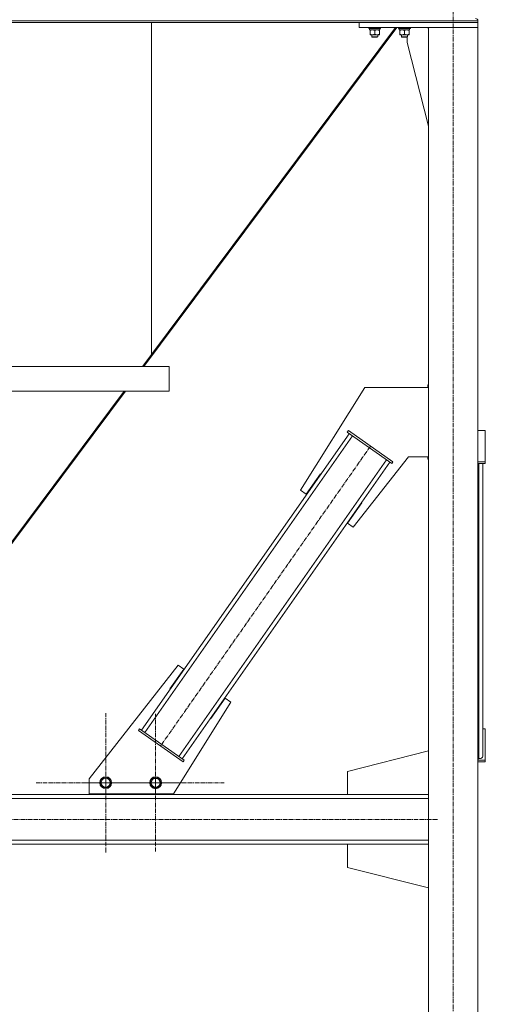
# Model space of a CAD drawing. Units: millimetres. Extents: x 0 to 39614, y -10 to 27300.
# Drawn here: x 13151 to 14091, y 15673 to 17662 of the extents above; entities that cross this region are included whole.
import ezdxf

# ---------------------------------------------------------------- set-up
doc = ezdxf.new("R2010")
doc.units = ezdxf.units.MM
doc.linetypes.add('K5LT_AXLED', pattern=[13.225, 8.725, -1.5, 1.5, -1.5])
doc.linetypes.add('K5LT_THIN', pattern=[0])
for name, color, linetype, true_color in [('OSI', 2, 'Continuous', 0xffff00), ('R', 1, 'Continuous', 0xff0000), ('WELDING', 7, 'Continuous', 0xffffff)]:
    doc.layers.add(name, color=color, linetype=linetype, true_color=true_color)

msp = doc.modelspace()

# ---------------------------------------------------------------- linework, layer by layer
at = {"layer": 'OSI', "color": 30, "linetype": 'K5LT_AXLED', "lineweight": 13, "true_color": 0xff8000}
for p, q in [((14026.2, 14723.1), (14026.2, 17711.1)), ((13859.2, 16800.2), (13435.1, 16194.3)), ((13324.8, 16120.2), (13324.8, 16262)), ((13424.8, 16120.2), (13424.8, 16259.2)), ((13976.2, 16188.3), (13976.2, 16104.3)), ((13324.8, 16120.2), (13183, 16120.2)), ((13424.8, 16120.2), (13285.8, 16120.2)), ((13324.8, 16120.2), (13466.6, 16120.2)), ((13324.8, 16120.2), (13324.8, 15978.4)), ((13424.8, 16120.2), (13424.8, 15981.2)), ((13424.8, 16120.2), (13563.8, 16120.2)), ((13994.9, 16046.3), (2801.9, 16046.3))]:
    msp.add_line(p, q, dxfattribs=at)
at = {"layer": 'R', "color": 7, "linetype": 'K5LT_THIN', "lineweight": 13}
for p, q in [((11278.2, 17659.9), (14076.2, 17659.9)), ((11278.2, 17656.3), (14076.2, 17656.3)), ((13417.2, 16985.9), (13417.2, 17656.3)), ((13417.2, 16985.9), (13417.2, 17656.3)), ((13836.2, 17646.3), (13836.2, 17656.3)), ((13836.2, 17656.3), (14076.2, 17656.3)), ((14076.2, 17659.9), (14076.2, 17656.3)), ((14076.2, 17659.9), (14076.2, 17656.3)), ((14076.2, 17646.3), (14076.2, 17656.3)), ((13912.5, 17646.3), (13401.5, 16961.3)), ((13909.9, 17646.3), (13417.2, 16985.9)), ((13836.2, 17646.3), (14076.2, 17646.3)), ((13855.8, 17646.3), (13855.8, 17644.4)), ((13879.8, 17644.4), (13855.8, 17644.4)), ((13855.8, 17644.4), (13856, 17644.1)), ((13879.6, 17644.1), (13856, 17644.1)), ((13857.3, 17644.1), (13857.3, 17641.6)), ((13878.3, 17641.6), (13857.3, 17641.6)), ((13858.3, 17640.7), (13858.3, 17641.6)), ((13858.3, 17640.7), (13858.3, 17632.4)), ((13858.3, 17631.6), (13858.3, 17632.4)), ((13877.3, 17631.6), (13858.3, 17631.6)), ((13861.8, 17631.6), (13861.8, 17627.4)), ((13867.8, 17640.7), (13867.8, 17632.4)), ((13873.8, 17631.6), (13873.8, 17627.4)), ((13877.3, 17641.6), (13877.3, 17640.7)), ((13877.3, 17640.7), (13877.3, 17632.4)), ((13877.3, 17632.4), (13877.3, 17631.6)), ((13878.2, 17642.9), (13878.3, 17644.1)), ((13879.8, 17644.4), (13879.6, 17644.1)), ((13879.8, 17646.3), (13879.8, 17644.4)), ((13915.8, 17646.3), (13915.8, 17644.4)), ((13939.8, 17644.4), (13915.8, 17644.4)), ((13915.8, 17644.4), (13916, 17644.1)), ((13939.6, 17644.1), (13916, 17644.1)), ((13917.3, 17644.1), (13917.3, 17641.6)), ((13938.3, 17641.6), (13917.3, 17641.6)), ((13918.3, 17640.7), (13918.3, 17641.6)), ((13918.3, 17640.7), (13918.3, 17632.4)), ((13918.3, 17631.6), (13918.3, 17632.4)), ((13937.3, 17631.6), (13918.3, 17631.6)), ((13921.8, 17631.6), (13921.8, 17627.4)), ((13927.8, 17640.7), (13927.8, 17632.4)), ((13933.8, 17631.6), (13933.8, 17627.4)), ((13937.3, 17641.6), (13937.3, 17640.7)), ((13937.3, 17640.7), (13937.3, 17632.4)), ((13937.3, 17632.4), (13937.3, 17631.6)), ((13938.2, 17642.9), (13938.3, 17644.1)), ((13939.8, 17644.4), (13939.6, 17644.1)), ((13939.8, 17646.3), (13939.8, 17644.4)), ((13975.8, 17646.3), (13975.8, 17644.4)), ((13976.2, 17644.4), (13975.8, 17644.4)), ((13975.8, 17644.4), (13976, 17644.1)), ((13976.2, 17644.1), (13976, 17644.1)), ((14076.2, 17646.3), (13976.2, 17646.3)), ((13976.2, 17646.3), (13976.2, 14921.3)), ((14076.2, 17646.3), (14076.2, 14921.3)), ((13873.8, 17627.4), (13861.8, 17627.4)), ((13861.8, 17627.4), (13862.8, 17626.9)), ((13872.8, 17626.9), (13862.8, 17626.9)), ((13873.8, 17627.4), (13872.8, 17626.9)), ((13933.8, 17627.4), (13921.8, 17627.4)), ((13921.8, 17627.4), (13922.8, 17626.9)), ((13932.8, 17626.9), (13922.8, 17626.9)), ((13933.8, 17627.4), (13932.8, 17626.9)), ((13933.2, 17626.9), (13932.8, 17626.9)), ((13933.4, 17627), (13933.2, 17626.9)), ((13933.4, 17616.3), (13933.4, 17627.2)), ((13976.2, 17447.1), (13933.4, 17616.3)), ((13398.9, 16961.3), (13417.2, 16985.9)), ((13052.7, 16961.3), (13452.7, 16961.3)), ((13452.7, 16961.3), (13452.7, 16911.3)), ((13452.7, 16961.3), (13452.7, 16911.3)), ((12782.2, 16134.7), (13361.6, 16911.3)), ((13364.2, 16911.3), (12784.6, 16134.5)), ((13052.7, 16911.3), (13452.7, 16911.3)), ((13847.9, 16919.1), (13718.1, 16711.3)), ((13976.2, 16919.1), (13847.9, 16919.1)), ((13976.2, 16924.1), (13975.4, 16924.1)), ((13975.4, 16924.1), (13975.4, 16919.1)), ((13812.3, 16828.5), (13814.6, 16831.8)), ((13814.6, 16831.8), (13904.7, 16768.7)), ((14091.2, 16831.8), (14076.2, 16831.8)), ((14091.2, 16768.7), (14091.2, 16831.8)), ((13396.8, 16226.2), (13816.4, 16825.6)), ((13403.4, 16221.6), (13823, 16821)), ((13812.3, 16828.5), (13902.4, 16765.4)), ((13472.2, 16173.5), (13891.8, 16772.9)), ((13824.6, 16636.8), (13935.8, 16779.1)), ((13935.8, 16779.1), (13976.2, 16779.1)), ((13975.4, 16779.1), (13975.4, 16774.1)), ((13975.4, 16774.1), (13976.2, 16774.1)), ((13478.8, 16168.9), (13898.3, 16768.3)), ((13902.4, 16765.4), (13904.7, 16768.7)), ((14076.2, 16768.7), (14091.2, 16768.7)), ((14076.2, 16765.4), (14091.2, 16765.4)), ((14078.2, 16168.9), (14078.2, 16765.4)), ((14086.2, 16173.5), (14086.2, 16765.4)), ((14086.2, 16229.1), (14086.2, 16765.4)), ((14091.2, 16765.4), (14091.2, 16768.7)), ((13729.6, 16703.3), (13758.2, 16744.3)), ((13758.2, 16744.3), (13759.1, 16743.7)), ((13718.1, 16711.3), (13729.6, 16703.3)), ((13842, 16686.1), (13813.1, 16644.8)), ((13841, 16686.4), (13841.2, 16686.6)), ((13841.2, 16686.6), (13842, 16686.1)), ((13813.1, 16644.8), (13824.6, 16636.8)), ((13470.6, 16357.7), (13291.2, 16128.1)), ((13482, 16349.7), (13470.6, 16357.7)), ((13454.1, 16309.8), (13482, 16349.7)), ((13454.9, 16309.2), (13454.1, 16309.8)), ((13461.2, 16097.7), (13577.1, 16283.2)), ((13565.6, 16291.2), (13536.9, 16250.2)), ((13577.1, 16283.2), (13565.6, 16291.2)), ((13536.9, 16250.2), (13536.1, 16250.8)), ((13392.7, 16229.1), (13390.4, 16225.8)), ((13480.6, 16162.7), (13390.4, 16225.8)), ((13482.9, 16166), (13392.7, 16229.1)), ((14086.2, 16229.1), (14091.2, 16229.1)), ((14091.2, 16229.1), (14091.2, 16166)), ((13812.9, 16143.3), (13976.2, 16184.6)), ((13482.9, 16166), (13480.6, 16162.7)), ((14076.2, 16168.9), (14078.2, 16168.9)), ((14091.2, 16166), (14076.2, 16166)), ((14091.2, 16162.7), (14076.2, 16162.7)), ((14091.2, 16166), (14091.2, 16162.7)), ((13812.9, 16096.3), (13812.9, 16143.3)), ((13291.2, 16128.1), (13291.2, 16097.7)), ((13313.5, 16120.3), (13318.9, 16129.8)), ((13316.2, 16115.5), (13313.5, 16120.3)), ((13318.9, 16110.8), (13316.2, 16115.5)), ((13318.9, 16129.8), (13329.9, 16129.8)), ((13329.9, 16129.8), (13335.4, 16120.3)), ((13335.4, 16120.3), (13329.9, 16110.8)), ((13414.3, 16120.2), (13419.7, 16129.7)), ((13417, 16115.5), (13414.3, 16120.2)), ((13419.7, 16110.7), (13417, 16115.5)), ((13419.7, 16129.7), (13430.7, 16129.7)), ((13430.7, 16129.7), (13436.2, 16120.2)), ((13436.2, 16120.2), (13430.7, 16110.7)), ((13976.2, 16096.3), (11325.1, 16096.3)), ((13291.2, 16097.7), (13461.2, 16097.7)), ((13299.4, 16097.7), (13299.4, 16096.3)), ((13299.4, 16096.3), (13449.4, 16096.3)), ((13329.9, 16110.8), (13318.9, 16110.8)), ((13430.7, 16110.7), (13419.7, 16110.7)), ((13449.4, 16096.3), (13449.4, 16097.7)), ((13976.2, 16096.3), (13812.9, 16096.3)), ((13976.2, 16088.3), (11325.1, 16088.3)), ((13976.2, 16004.3), (11325.1, 16004.3)), ((13976.2, 15996.3), (11325.1, 15996.3)), ((13976.2, 15996.3), (13812.9, 15996.3)), ((13812.9, 15996.3), (13812.9, 15949.3)), ((13812.9, 15949.3), (13976.2, 15908))]:
    msp.add_line(p, q, dxfattribs=at)
for centre, radius in [((13324.4, 16120.3), 12), ((13324.4, 16120.3), 11.8), ((13324.4, 16120.3), 8.97), ((13425.2, 16120.2), 12), ((13425.2, 16120.2), 11.8), ((13425.2, 16120.2), 8.97)]:
    msp.add_circle(centre, radius, dxfattribs=at)
msp.add_arc((14071.7, 17659.9), 4.5, 0, 90, dxfattribs=at)
msp.add_arc((14071.7, 17659.9), 4.5, 0, 90, dxfattribs=at)
for centre, major_axis, ratio, start_param, end_param in [((13867.8, 17639.4), (0, -22.5), 0.466308, 1.667355, 1.779747), ((13927.8, 17639.4), (0, -22.5), 0.466308, 1.667355, 1.779747), ((14078.2, 16173.5), (8, 0), 0.573462, 4.712389, 6.283185)]:
    msp.add_ellipse(centre, major_axis=major_axis, ratio=ratio, start_param=start_param, end_param=end_param, dxfattribs=at)
at = {"layer": 'WELDING', "color": 7, "linetype": 'K5LT_THIN', "lineweight": 13}
for points, knots in [([(13863.1, 17641.6), (13862.8, 17641.6), (13862.4, 17641.6), (13861.8, 17641.5), (13861.1, 17641.4), (13860.3, 17641.3), (13859.4, 17641.1), (13858.7, 17640.8), (13858.3, 17640.7)], [0, 0, 0, 0, 1.192024, 2.404251, 3.60809, 4.765234, 6.955738, 9, 9, 9, 9]), ([(13858.3, 17632.4), (13858.9, 17632.2), (13859.7, 17632), (13860.7, 17631.8), (13861.3, 17631.7), (13861.8, 17631.6), (13862.3, 17631.6), (13862.9, 17631.6), (13863.4, 17631.6), (13863.9, 17631.6), (13864.5, 17631.6), (13865.2, 17631.7), (13866.4, 17632), (13867.2, 17632.2), (13867.8, 17632.4)], [0, 0, 0, 0, 2.72415, 3.912285, 4.716446, 5.530362, 6.353984, 7.180289, 7.997717, 8.810544, 9.605533, 10.761675, 12.184093, 15, 15, 15, 15]), ([(13867.8, 17640.7), (13867.3, 17640.9), (13866.6, 17641.1), (13865.6, 17641.3), (13864.9, 17641.4), (13864.3, 17641.5), (13863.7, 17641.6), (13863.3, 17641.6), (13863.1, 17641.6)], [0, 0, 0, 0, 2.905563, 4.375924, 5.511195, 6.679161, 7.850161, 9, 9, 9, 9]), ([(13872.6, 17641.6), (13872.3, 17641.6), (13871.9, 17641.6), (13871.3, 17641.5), (13870.6, 17641.4), (13869.8, 17641.3), (13868.9, 17641.1), (13868.2, 17640.8), (13867.8, 17640.7)], [0, 0, 0, 0, 1.192024, 2.404251, 3.60809, 4.765234, 6.955738, 9, 9, 9, 9]), ([(13867.8, 17632.4), (13868.4, 17632.2), (13869.2, 17632), (13870.2, 17631.8), (13870.8, 17631.7), (13871.3, 17631.6), (13871.8, 17631.6), (13872.4, 17631.6), (13872.9, 17631.6), (13873.4, 17631.6), (13874, 17631.6), (13874.7, 17631.7), (13875.9, 17632), (13876.7, 17632.2), (13877.3, 17632.4)], [0, 0, 0, 0, 2.72415, 3.912285, 4.716446, 5.530362, 6.353984, 7.180289, 7.997717, 8.810544, 9.605533, 10.761675, 12.184093, 15, 15, 15, 15]), ([(13877.3, 17640.7), (13876.8, 17640.9), (13876.1, 17641.1), (13875.1, 17641.3), (13874.4, 17641.4), (13873.8, 17641.5), (13873.2, 17641.6), (13872.8, 17641.6), (13872.6, 17641.6)], [0, 0, 0, 0, 2.905563, 4.375924, 5.511195, 6.679161, 7.850161, 9, 9, 9, 9]), ([(13923.1, 17641.6), (13922.8, 17641.6), (13922.4, 17641.6), (13921.8, 17641.5), (13921.1, 17641.4), (13920.3, 17641.3), (13919.4, 17641.1), (13918.7, 17640.8), (13918.3, 17640.7)], [0, 0, 0, 0, 1.192024, 2.404251, 3.60809, 4.765234, 6.955738, 9, 9, 9, 9]), ([(13918.3, 17632.4), (13918.9, 17632.2), (13919.7, 17632), (13920.7, 17631.8), (13921.3, 17631.7), (13921.8, 17631.6), (13922.3, 17631.6), (13922.9, 17631.6), (13923.4, 17631.6), (13923.9, 17631.6), (13924.5, 17631.6), (13925.2, 17631.7), (13926.4, 17632), (13927.2, 17632.2), (13927.8, 17632.4)], [0, 0, 0, 0, 2.72415, 3.912285, 4.716446, 5.530362, 6.353984, 7.180289, 7.997717, 8.810544, 9.605533, 10.761675, 12.184093, 15, 15, 15, 15]), ([(13927.8, 17640.7), (13927.3, 17640.9), (13926.6, 17641.1), (13925.6, 17641.3), (13924.9, 17641.4), (13924.3, 17641.5), (13923.7, 17641.6), (13923.3, 17641.6), (13923.1, 17641.6)], [0, 0, 0, 0, 2.905563, 4.375924, 5.511195, 6.679161, 7.850161, 9, 9, 9, 9]), ([(13932.6, 17641.6), (13932.3, 17641.6), (13931.9, 17641.6), (13931.3, 17641.5), (13930.6, 17641.4), (13929.8, 17641.3), (13928.9, 17641.1), (13928.2, 17640.8), (13927.8, 17640.7)], [0, 0, 0, 0, 1.192024, 2.404251, 3.60809, 4.765234, 6.955738, 9, 9, 9, 9]), ([(13927.8, 17632.4), (13928.4, 17632.2), (13929.2, 17632), (13930.2, 17631.8), (13930.8, 17631.7), (13931.3, 17631.6), (13931.8, 17631.6), (13932.4, 17631.6), (13932.9, 17631.6), (13933.4, 17631.6), (13934, 17631.6), (13934.7, 17631.7), (13935.9, 17632), (13936.7, 17632.2), (13937.3, 17632.4)], [0, 0, 0, 0, 2.72415, 3.912285, 4.716446, 5.530362, 6.353984, 7.180289, 7.997717, 8.810544, 9.605533, 10.761675, 12.184093, 15, 15, 15, 15]), ([(13937.3, 17640.7), (13936.8, 17640.9), (13936.1, 17641.1), (13935.1, 17641.3), (13934.4, 17641.4), (13933.8, 17641.5), (13933.2, 17641.6), (13932.8, 17641.6), (13932.6, 17641.6)], [0, 0, 0, 0, 2.905563, 4.375924, 5.511195, 6.679161, 7.850161, 9, 9, 9, 9])]:
    msp.add_open_spline(points, degree=3, knots=knots, dxfattribs=at)

doc.saveas('drawing.dxf')
